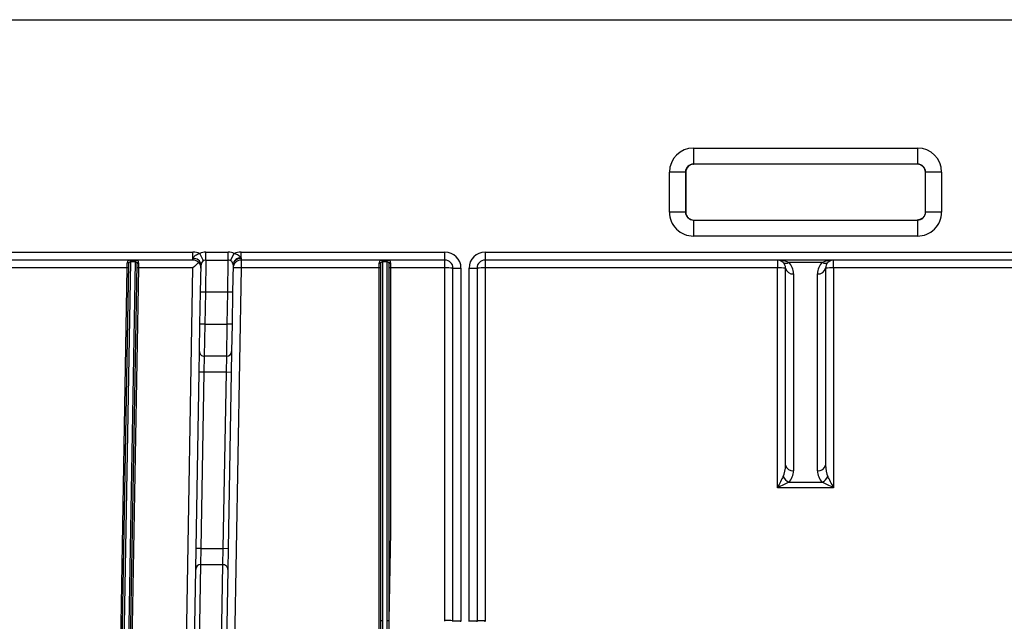
# Model space of a CAD drawing. Units: millimetres. Extents: x 8 to 418, y -29 to 291.
# Drawn here: x 111 to 128, y 244 to 255 of the extents above; entities that cross this region are included whole.
import ezdxf

# ---------------------------------------------------------------- set-up
doc = ezdxf.new("R2010")
doc.units = ezdxf.units.MM

msp = doc.modelspace()

# ---------------------------------------------------------------- linework, layer by layer
at = {"color": 7, "linetype": 'Continuous', "lineweight": 25}
for p, q in [((67.369116, 255.054021), (138.797688, 255.054021)), ((122.51444, 252.765824), (126.509507, 252.765824)), ((122.51444, 252.765824), (122.51444, 252.48012)), ((126.509507, 252.765824), (126.509507, 252.48012)), ((126.509507, 252.48012), (122.51444, 252.48012)), ((122.51444, 252.48012), (122.518398, 252.476162)), ((126.505549, 252.476162), (122.518398, 252.476162)), ((126.505549, 252.476162), (126.509507, 252.48012)), ((122.085885, 251.625449), (122.085885, 252.337269)), ((122.371588, 252.337269), (122.085885, 252.337269)), ((122.371588, 252.337269), (122.371588, 251.625449)), ((122.375557, 252.3333), (122.371588, 252.337269)), ((122.375557, 252.3333), (122.3756, 251.765813)), ((126.648347, 251.765813), (126.64839, 252.3333)), ((126.652359, 252.337269), (126.64839, 252.3333)), ((126.652359, 251.625449), (126.652359, 252.337269)), ((126.938062, 252.337269), (126.652359, 252.337269)), ((126.938062, 252.337269), (126.938062, 251.625449)), ((122.371588, 251.625449), (122.085885, 251.625449)), ((122.371588, 251.625449), (122.375934, 251.625449)), ((126.648013, 251.625449), (126.652359, 251.625449)), ((126.938062, 251.625449), (126.652359, 251.625449)), ((122.514472, 251.482592), (122.514472, 251.196878)), ((122.514472, 251.482592), (126.509475, 251.482592)), ((126.509475, 251.482592), (126.509475, 251.196878)), ((126.509475, 251.196878), (122.514472, 251.196878)), ((92.576606, 250.911163), (113.590198, 250.911163)), ((113.590198, 250.768306), (113.590198, 250.911163)), ((113.779285, 250.758126), (113.711757, 250.884015)), ((113.819802, 250.768306), (113.819802, 250.911163)), ((113.819802, 250.911163), (114.219863, 250.911163)), ((114.219863, 250.768306), (114.219863, 250.911163)), ((114.26003, 250.758312), (114.326976, 250.884512)), ((114.447472, 250.807355), (114.447472, 250.911163)), ((114.447472, 250.911163), (118.083402, 250.911163)), ((118.083402, 250.768306), (118.083402, 250.911163)), ((118.797688, 250.911163), (118.797688, 250.768306)), ((118.797688, 250.911163), (138.797688, 250.911163)), ((113.590198, 250.768306), (92.576606, 250.768306)), ((112.294465, 241.877135), (112.448503, 250.702008)), ((112.4777, 250.737086), (112.323032, 241.876138)), ((112.408733, 241.874642), (112.563428, 250.737086)), ((112.418626, 250.627942), (112.419936, 250.721772)), ((112.5914, 250.703045), (112.4373, 241.874642)), ((112.4777, 250.764372), (112.563428, 250.764372)), ((112.4777, 250.764372), (112.4777, 250.737086)), ((112.563428, 250.737086), (112.4777, 250.737086)), ((112.563428, 250.764372), (112.563428, 250.737086)), ((112.619967, 250.72182), (112.618657, 250.627942)), ((113.592692, 250.768285), (113.593225, 250.798851)), ((113.725623, 250.198374), (113.734101, 250.684088)), ((113.819802, 250.768306), (113.811324, 250.196878)), ((113.819802, 250.768306), (114.219863, 250.768306)), ((114.211385, 250.196878), (114.219863, 250.768306)), ((114.305564, 250.681096), (114.297086, 250.195382)), ((114.4484, 250.794883), (114.447472, 250.768306)), ((118.083402, 250.768306), (114.447472, 250.768306)), ((114.447472, 250.768306), (114.447472, 250.627942)), ((116.911973, 250.627942), (116.911973, 250.721796)), ((116.940545, 244.34335), (116.940545, 250.702527)), ((116.969116, 250.764372), (117.054831, 250.764372)), ((116.969116, 250.737086), (116.969116, 250.764372)), ((117.054831, 250.737086), (116.969116, 250.737086)), ((116.969116, 250.737086), (116.969116, 244.342594)), ((117.054831, 250.737086), (117.054831, 250.764372)), ((117.054831, 244.34182), (117.054831, 250.737086)), ((117.083402, 250.702527), (117.083402, 244.342061)), ((117.111973, 250.721796), (117.111973, 250.627942)), ((118.083402, 250.627942), (118.083402, 250.768306)), ((138.654831, 250.768306), (118.797688, 250.768306)), ((118.797688, 250.768306), (118.797688, 250.627942)), ((124.011973, 250.768306), (124.011973, 250.627942)), ((124.811714, 250.727342), (124.212233, 250.727342)), ((125.011973, 250.627942), (125.011973, 250.768306)), ((112.418626, 250.627942), (103.583402, 250.627942)), ((112.265898, 241.878133), (112.418626, 250.627942)), ((112.618657, 250.627942), (112.465867, 241.874642)), ((113.590198, 250.627942), (112.618657, 250.627942)), ((113.437148, 241.859683), (113.590198, 250.627942)), ((114.447472, 250.627942), (114.29416, 241.844724)), ((116.911973, 250.627942), (114.447472, 250.627942)), ((116.911973, 243.048144), (116.911973, 250.627942)), ((118.083402, 250.627942), (117.111973, 250.627942)), ((117.111973, 250.627942), (117.111973, 245.924865)), ((118.083402, 244.341976), (118.083402, 250.627942)), ((118.226259, 244.339483), (118.226259, 250.625449)), ((118.226259, 250.625449), (118.369116, 250.625449)), ((118.369116, 250.625449), (118.369116, 244.339483)), ((118.511973, 250.625449), (118.654831, 250.625449)), ((118.511973, 244.335615), (118.511973, 250.625449)), ((118.654831, 250.625449), (118.654831, 244.335615)), ((118.797688, 250.627942), (118.797688, 244.338108)), ((124.011973, 250.627942), (118.797688, 250.627942)), ((124.011973, 246.709871), (124.011973, 250.627942)), ((124.154831, 247.114949), (124.154831, 250.625449)), ((124.297688, 250.523556), (124.297688, 247.013056)), ((124.726259, 247.013056), (124.726259, 250.523556)), ((124.869116, 250.625449), (124.869116, 247.114949)), ((125.011973, 250.627942), (125.011973, 246.709871)), ((133.373823, 250.627942), (125.011973, 250.627942)), ((113.715648, 249.626945), (113.725623, 250.198374)), ((113.811324, 250.196878), (113.725623, 250.198374)), ((113.811324, 250.196878), (113.801349, 249.625449)), ((114.211385, 250.196878), (113.811324, 250.196878)), ((114.20141, 249.625449), (114.211385, 250.196878)), ((114.297086, 250.195382), (114.211385, 250.196878)), ((114.297086, 250.195382), (114.287112, 249.623953)), ((113.70717, 249.141231), (113.715648, 249.626945)), ((113.801349, 249.625449), (113.715648, 249.626945)), ((113.801349, 249.625449), (113.792871, 249.054021)), ((113.801349, 249.625449), (114.20141, 249.625449)), ((114.192932, 249.054021), (114.20141, 249.625449)), ((114.287112, 249.623953), (114.20141, 249.625449)), ((114.287112, 249.623953), (114.278633, 249.138239)), ((113.700687, 248.769802), (113.70717, 249.141231)), ((114.278633, 249.138239), (114.27215, 248.76681)), ((113.792871, 249.054021), (113.786388, 248.768306)), ((114.192932, 249.054021), (113.792871, 249.054021)), ((114.186449, 248.768306), (114.192932, 249.054021)), ((113.645828, 245.626945), (113.700687, 248.769802)), ((113.786388, 248.768306), (113.700687, 248.769802)), ((113.786388, 248.768306), (113.731529, 245.625449)), ((114.186449, 248.768306), (113.786388, 248.768306)), ((114.13159, 245.625449), (114.186449, 248.768306)), ((114.27215, 248.76681), (114.186449, 248.768306)), ((114.27215, 248.76681), (114.217291, 245.623953)), ((125.011973, 246.709871), (124.011973, 246.709871)), ((124.212233, 246.809271), (124.811714, 246.809271)), ((117.111973, 245.924865), (117.083402, 244.342061)), ((113.639345, 245.255517), (113.645828, 245.626945)), ((113.731529, 245.625449), (113.645828, 245.626945)), ((113.731529, 245.625449), (113.725046, 245.339735)), ((113.731529, 245.625449), (114.13159, 245.625449)), ((114.125107, 245.339735), (114.13159, 245.625449)), ((114.217291, 245.623953), (114.13159, 245.625449)), ((114.217291, 245.623953), (114.210808, 245.252525)), ((113.615905, 243.912659), (113.639345, 245.255517)), ((113.725046, 245.339735), (113.701606, 243.911163)), ((113.725046, 245.339735), (114.125107, 245.339735)), ((114.101667, 243.911163), (114.125107, 245.339735)), ((114.210808, 245.252525), (114.187368, 243.909668)), ((116.924004, 243.427039), (116.940545, 244.34335)), ((116.940545, 244.34335), (116.969116, 244.342594)), ((116.969116, 244.342594), (116.952571, 243.426025)), ((117.038272, 243.424478), (117.054831, 244.34182)), ((117.054831, 244.34182), (117.083402, 244.342061)), ((117.083402, 244.342061), (117.066838, 243.424461)), ((118.226259, 244.339483), (118.369116, 244.339483)), ((118.511973, 244.335615), (118.654831, 244.335615))]:
    msp.add_line(p, q, dxfattribs=at)
for centre, radius, start, end in [((113.590198, 250.625449), 0.285714, 64.8205515, 90), ((113.819802, 250.682592), 0.228571, 90, 118.2095535), ((114.219863, 250.682592), 0.228571, 62.05519, 90), ((114.447472, 250.625449), 0.285714, 90, 114.9441215), ((118.083402, 250.625449), 0.285714, 0, 90), ((118.797688, 250.625449), 0.285714, 90, 180), ((112.423622, 250.696572), 0.025468, 12.3260675, 98.3218679), ((112.615868, 250.696937), 0.025219, 80.645533, 165.9838266), ((113.590198, 250.625449), 0.142857, 89, 90), ((113.590198, 250.625449), 0.142857, 359, 89), ((113.60461, 250.66898), 0.130369, 6.6549526, 95.0099654), ((113.819802, 250.682592), 0.085714, 90, 179), ((114.219863, 250.682592), 0.085714, 359, 90), ((114.447472, 250.625449), 0.142857, 90, 179), ((114.435518, 250.676898), 0.131004, 84.7644577, 174.0620583), ((114.43569, 250.664294), 0.131206, 84.4412674, 172.6425495), ((116.915867, 250.696753), 0.025344, 13.1683548, 98.8381135), ((117.10808, 250.696753), 0.025344, 81.1618865, 166.8316452), ((118.083402, 250.625449), 0.142857, 0, 90), ((118.797688, 250.625449), 0.142857, 90, 180), ((124.011973, 250.625449), 0.142857, 45.5, 90), ((124.162168, 250.799686), 0.087978, 235.3151308, 304.6848692), ((124.011973, 250.625449), 0.142857, 0, 45.5), ((124.011973, 250.523556), 0.285714, 0, 45.5), ((125.011973, 250.523556), 0.285714, 134.5, 180), ((124.861779, 250.799686), 0.087978, 235.3151308, 304.6848692), ((125.011973, 250.625449), 0.142857, 134.5, 180), ((125.011973, 250.625449), 0.142857, 90, 134.5), ((112.418616, 250.218), 0.409942, 86.0026417, 89.998576), ((112.604373, 250.218584), 0.409607, 88.0016174, 91.9983826), ((114.376054, 248.581151), 2.048037, 88.0016174, 91.9983826), ((116.919114, 250.218292), 0.409713, 87.0016736, 90.9986309), ((117.104833, 250.218292), 0.409713, 89.0013691, 92.9983264), ((118.119105, 248.579691), 2.048563, 87.0016736, 90.9986309), ((118.761984, 248.579691), 2.048563, 89.0013691, 92.9983264), ((124.047677, 248.579691), 2.048563, 87.0016736, 90.9986309), ((124.280142, 250.650049), 0.127703, 191.1062409, 277.8969961), ((124.743805, 250.650049), 0.127703, 262.1030039, 348.8937591), ((124.97627, 248.579691), 2.048563, 89.0013691, 92.9983264), ((113.792871, 249.139735), 0.085714, 179, 270), ((114.192932, 249.139735), 0.085714, 270, 359), ((124.280142, 247.139549), 0.127703, 191.1062409, 277.8969961), ((124.011973, 247.013056), 0.285714, 314.5, 0), ((124.743805, 247.139549), 0.127703, 262.1030039, 348.8937591), ((125.011973, 247.013056), 0.285714, 180, 225.5), ((124.319504, 247.016688), 0.233514, 207.3555996, 242.6531274), ((124.704443, 247.016688), 0.233514, 297.3468726, 332.6444004), ((113.725046, 245.254021), 0.085714, 90, 179), ((114.125107, 245.254021), 0.085714, 359, 90), ((117.369116, 244.341976), 0.714286, 358.9658579, 0), ((118.119105, 242.293724), 2.048563, 87.0016736, 90.9986309), ((117.369116, 244.339483), 0.857143, 358.9658579, 0), ((117.369116, 244.339483), 1, 358.9658579, 0), ((117.797688, 244.335615), 0.714286, 358.9658579, 0), ((117.797688, 244.335615), 0.857143, 358.9658579, 0), ((118.761984, 242.289856), 2.048563, 89.0013691, 92.9983264), ((117.797688, 244.338108), 1, 358.9658579, 0)]:
    msp.add_arc(centre, radius, start, end, dxfattribs=at)
for centre, major_axis, ratio, start_param, end_param in [((122.514472, 252.337236), (0.303069, -0.303069), 0.99992385, 2.356232566, 3.926952741), ((126.509475, 252.337236), (-0.303069, -0.303069), 0.99992385, 2.356232566, 3.926952741), ((122.514472, 252.337236), (0.101054, -0.101054), 0.99961938, 2.356232566, 3.926952741), ((122.51842, 252.333289), (-0.075118, 0.12154), 0.999829722, 5.729671872, 7.300392046), ((126.505527, 252.333289), (0.075118, 0.12154), 0.999829722, 5.265978568, 6.836698743), ((126.509475, 252.337236), (0.101054, 0.101054), 0.99961938, 5.49782522, 7.068545394), ((122.378094, 251.768306), (0, 0.285714), 0.008726868, 1.579522973, 2.094395102), ((126.645853, 251.768306), (0, 0.285714), 0.008726868, 4.188790205, 4.703662334), ((122.514472, 251.625449), (-0.428588, 0), 0.999961923, 0, 1.570796327), ((122.514472, 251.625449), (0.142884, 0), 0.999809647, 3.141592654, 4.71238898), ((126.509475, 251.625449), (0.428588, 0), 0.999961923, 4.71238898, 6.283185307), ((126.509475, 251.625449), (0.142884, 0), 0.999809647, 4.71238898, 6.283185307), ((113.590198, 250.625449), (0.145367, 0.142852), 0.008725539, 0.79412481, 1.562221974), ((124.011973, 250.625449), (0.285714, 0), 0.5, 0.79412481, 1.570796327), ((125.011973, 250.625449), (0.285714, 0), 0.5, 1.570796327, 2.347467844), ((124.011973, 247.114949), (0, 0.288207), 0.495674642, 3.918264171, 4.71238898), ((125.011973, 247.114949), (0, 0.288207), 0.495674642, 1.570796327, 2.364921136), ((124.011973, 246.707378), (0.142854, 0.285681), 0.003491162, 0.787143237, 1.563814755), ((125.011973, 246.707378), (-0.142854, 0.285681), 0.003491162, 4.719370553, 5.49604207), ((124.011973, 246.707378), (0.285713, 0.142843), 0.006981303, 0.790634491, 1.567306009), ((125.011973, 246.707378), (0.285713, -0.142843), 0.006981303, 1.574286645, 2.350958162)]:
    msp.add_ellipse(centre, major_axis=major_axis, ratio=ratio, start_param=start_param, end_param=end_param, dxfattribs=at)
for points, knots in [([(122.375934, 251.625449), (122.376059, 251.600707), (122.38237, 251.579158), (122.40126, 251.542561), (122.413657, 251.527934), (122.441456, 251.504758), (122.456524, 251.496486), (122.488021, 251.485369), (122.504685, 251.482592), (122.520956, 251.482592)], [0, 0, 0, 0, 0.25, 0.25, 0.5, 0.5, 0.75, 0.75, 1, 1, 1, 1]), ([(126.648013, 251.625449), (126.647888, 251.600707), (126.641576, 251.579158), (126.622687, 251.542561), (126.61029, 251.527934), (126.582491, 251.504758), (126.567423, 251.496486), (126.535926, 251.485369), (126.519262, 251.482592), (126.502991, 251.482592)], [0, 0, 0, 0, 0.25, 0.25, 0.5, 0.5, 0.75, 0.75, 1, 1, 1, 1]), ([(113.593225, 250.798851), (113.593379, 250.807681), (113.598808, 250.817666), (113.613839, 250.836782), (113.623565, 250.845763), (113.65694, 250.869304), (113.683775, 250.879703), (113.711757, 250.884015)], [0, 0, 0, 0, 0.25, 0.25, 0.5, 0.5, 1, 1, 1, 1]), ([(114.326976, 250.884512), (114.353287, 250.880573), (114.378632, 250.871266), (114.421675, 250.843696), (114.439902, 250.825005), (114.447472, 250.807355)], [0, 0, 0, 0, 0.5, 0.5, 1, 1, 1, 1]), ([(112.4777, 250.764372), (112.45838, 250.764372), (112.441487, 250.761605), (112.422934, 250.747251), (112.420134, 250.735909), (112.419936, 250.721772)], [0, 0, 0, 0, 0.5, 0.5, 1, 1, 1, 1]), ([(112.448503, 250.702008), (112.448602, 250.707641), (112.448997, 250.713146), (112.450191, 250.718139), (112.45102, 250.721604), (112.452268, 250.724875), (112.454192, 250.727622), (112.455858, 250.730001), (112.458113, 250.732032), (112.460885, 250.733505), (112.463243, 250.734758), (112.466044, 250.735657), (112.469014, 250.736228), (112.471772, 250.736758), (112.474756, 250.737035), (112.4777, 250.737086)], [0, 0, 0, 0, 0.0000651511297, 0.0000651511297, 0.0000651511297, 0.0001103964977, 0.0001103964977, 0.0001103964977, 0.0001497330046, 0.0001497330046, 0.0001497330046, 0.0001830579883, 0.0001830579883, 0.0001830579883, 0.0002139212102, 0.0002139212102, 0.0002139212102, 0.0002139212102]), ([(112.619967, 250.72182), (112.620164, 250.735882), (112.617691, 250.747268), (112.604063, 250.758032), (112.597837, 250.760539), (112.582404, 250.763674), (112.573023, 250.764372), (112.563428, 250.764372)], [0, 0, 0, 0, 0.5, 0.5, 0.75, 0.75, 1, 1, 1, 1]), ([(112.563428, 250.737086), (112.566492, 250.73714), (112.569613, 250.736951), (112.57248, 250.736466), (112.575424, 250.735968), (112.578198, 250.735123), (112.580499, 250.733895), (112.582964, 250.732579), (112.584974, 250.73077), (112.586463, 250.728651), (112.588154, 250.726246), (112.589263, 250.723391), (112.589995, 250.720362), (112.590896, 250.71663), (112.591264, 250.712565), (112.591381, 250.708393), (112.59143, 250.706634), (112.591432, 250.704848), (112.5914, 250.703045)], [0, 0, 0, 0, 0.0000321807635, 0.0000321807635, 0.0000321807635, 0.0000653034349, 0.0000653034349, 0.0000653034349, 0.0001007923659, 0.0001007923659, 0.0001007923659, 0.0001409132589, 0.0001409132589, 0.0001409132589, 0.0001902206403, 0.0001902206403, 0.0001902206403, 0.0002109151738, 0.0002109151738, 0.0002109151738, 0.0002109151738]), ([(116.969116, 250.764372), (116.959489, 250.764372), (116.950087, 250.763671), (116.934587, 250.76052), (116.928341, 250.758003), (116.914607, 250.74724), (116.911973, 250.735892), (116.911973, 250.721796)], [0, 0, 0, 0, 0.25, 0.25, 0.5, 0.5, 1, 1, 1, 1]), ([(116.940545, 250.702527), (116.940545, 250.708094), (116.940836, 250.713542), (116.941922, 250.718492), (116.942673, 250.721916), (116.943836, 250.725157), (116.945676, 250.727877), (116.946953, 250.729764), (116.948593, 250.731431), (116.950586, 250.732751), (116.951082, 250.73308), (116.951602, 250.733389), (116.952142, 250.733678), (116.954436, 250.734906), (116.957175, 250.735775), (116.960085, 250.736314), (116.962943, 250.736843), (116.966055, 250.737086), (116.969116, 250.737086)], [0, 0, 0, 0, 0.0000643989507, 0.0000643989507, 0.0000643989507, 0.000108989797, 0.000108989797, 0.000108989797, 0.0001398411386, 0.0001398411386, 0.0001398411386, 0.0001474349753, 0.0001474349753, 0.0001474349753, 0.0001802444333, 0.0001802444333, 0.0001802444333, 0.000212427052, 0.000212427052, 0.000212427052, 0.000212427052]), ([(117.111973, 250.721796), (117.111973, 250.735887), (117.10933, 250.747267), (117.095566, 250.758024), (117.089313, 250.760533), (117.07384, 250.763672), (117.064444, 250.764372), (117.054831, 250.764372)], [0, 0, 0, 0, 0.5, 0.5, 0.75, 0.75, 1, 1, 1, 1]), ([(117.054831, 250.737086), (117.057912, 250.737086), (117.061046, 250.73684), (117.06392, 250.736303), (117.066884, 250.735749), (117.06967, 250.73485), (117.071989, 250.733579), (117.074486, 250.732209), (117.076527, 250.730353), (117.078055, 250.728189), (117.079795, 250.725723), (117.080956, 250.722807), (117.081738, 250.719713), (117.082702, 250.715896), (117.083131, 250.711739), (117.083306, 250.707471), (117.083373, 250.705843), (117.083402, 250.704193), (117.083402, 250.702527)], [0, 0, 0, 0, 0.0000323580386, 0.0000323580386, 0.0000323580386, 0.0000657943664, 0.0000657943664, 0.0000657943664, 0.0001018196207, 0.0001018196207, 0.0001018196207, 0.0001427319166, 0.0001427319166, 0.0001427319166, 0.0001930784646, 0.0001930784646, 0.0001930784646, 0.0002121908819, 0.0002121908819, 0.0002121908819, 0.0002121908819])]:
    msp.add_open_spline(points, degree=3, knots=knots, dxfattribs=at)
msp.add_open_spline([(114.447472, 250.807355), (114.448294, 250.802891), (114.448532, 250.798687), (114.4484, 250.794883)], degree=3, dxfattribs=at)

doc.saveas('drawing.dxf')
